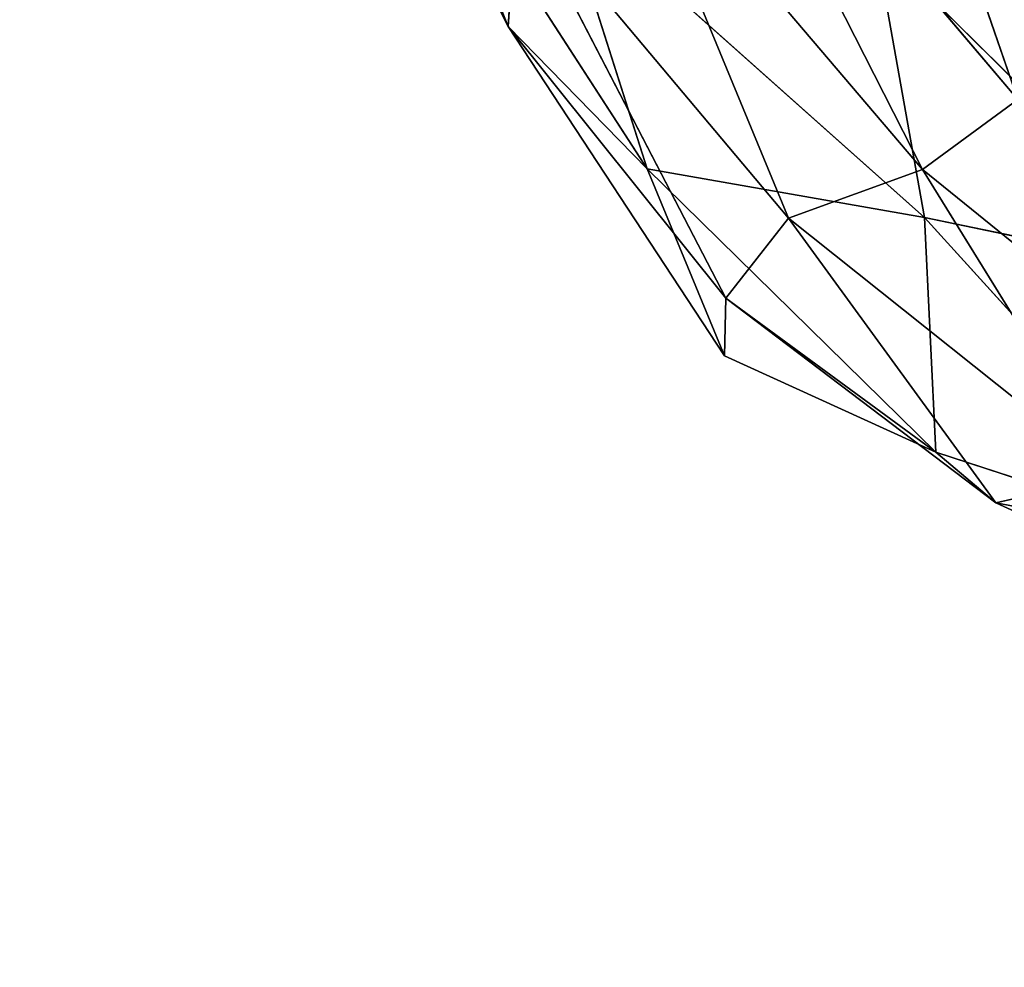
# Model space of a CAD drawing. Extents: x -0.78 to 0.78, y -0.46 to 0.68.
# Drawn here: x -0.72 to -0.71, y -0.4 to -0.39 of the extents above; entities that cross this region are included whole.
import ezdxf

# ---------------------------------------------------------------- set-up
doc = ezdxf.new("R2010")
doc.units = 0
doc.header["$LTSCALE"] = 0.0254
doc.layers.get('0').update_dxf_attribs({"color": 13, "linetype": 'CONTINUOUS'})

# ---------------------------------------------------------------- blocks, each defined once
blk = doc.blocks.new('PIANO')
at = {"color": 252}
mesh = blk.add_polyface(dxfattribs=at)
corners = [(-0.636726, -0.420829, 1.225849), (-0.735543, -0.420324, 1.225849), (-0.735944, -0.346705, 1.225849)]
mesh.append_faces([[corners[k] for k in face] for face in [(0, 1, 2)]], dxfattribs={"color": 252})
mesh = blk.add_polyface(dxfattribs=at)
corners = [(-0.636726, -0.420829, 1.225849), (-0.735944, -0.346705, 1.225849), (-0.636826, -0.346831, 1.225849)]
mesh.append_faces([[corners[k] for k in face] for face in [(0, 1, 2)]], dxfattribs={"color": 252})
mesh = blk.add_polyface(dxfattribs=at)
corners = [(-0.636826, -0.346831, 1.258869), (-0.735944, -0.346705, 1.258869), (-0.735543, -0.420324, 1.258869)]
mesh.append_faces([[corners[k] for k in face] for face in [(0, 1, 2)]], dxfattribs={"color": 252})
mesh = blk.add_polyface(dxfattribs=at)
corners = [(-0.636726, -0.420829, 1.258869), (-0.636826, -0.346831, 1.258869), (-0.735543, -0.420324, 1.258869)]
mesh.append_faces([[corners[k] for k in face] for face in [(0, 1, 2)]], dxfattribs={"color": 252})
blk = doc.blocks.new('PIEDINI')
at = {"color": 0}
for p, q in [((-0.717764, -0.389974, 0.03939), (-0.720121, -0.384058, 0.064279)), ((-0.717764, -0.389974, 0.03939), (-0.720121, -0.384058, 0.064279)), ((-0.711826, -0.390825, 0.131109), (-0.713842, -0.384975, 0.174711)), ((-0.711826, -0.390825, 0.131109), (-0.713842, -0.384975, 0.174711)), ((-0.716146, -0.391632, 0.012494), (-0.719687, -0.386156, 0.03672)), ((-0.717764, -0.389974, 0.03939), (-0.719687, -0.386156, 0.03672)), ((-0.716146, -0.391632, 0.012494), (-0.719687, -0.386156, 0.03672)), ((-0.717764, -0.389974, 0.03939), (-0.719687, -0.386156, 0.03672)), ((-0.711826, -0.390825, 0.131109), (-0.715646, -0.386314, 0.131086)), ((-0.715646, -0.386314, 0.131086), (-0.712938, -0.39164, 0.09654)), ((-0.715646, -0.386314, 0.131086), (-0.712938, -0.39164, 0.09654)), ((-0.711826, -0.390825, 0.131109), (-0.715646, -0.386314, 0.131086)), ((-0.716426, -0.387543, 0.096517), (-0.712938, -0.39164, 0.09654)), ((-0.716426, -0.387543, 0.096517), (-0.712938, -0.39164, 0.09654)), ((-0.716426, -0.387543, 0.096517), (-0.714498, -0.392209, 0.065493)), ((-0.716426, -0.387543, 0.096517), (-0.714498, -0.392209, 0.065493)), ((-0.717668, -0.388432, 0.065046), (-0.717764, -0.389974, 0.03939)), ((-0.717668, -0.388432, 0.065046), (-0.717764, -0.389974, 0.03939)), ((-0.715229, -0.393141, 0.041107), (-0.717668, -0.388432, 0.065046)), ((-0.714498, -0.392209, 0.065493), (-0.717668, -0.388432, 0.065046)), ((-0.715229, -0.393141, 0.041107), (-0.717668, -0.388432, 0.065046)), ((-0.714498, -0.392209, 0.065493), (-0.717668, -0.388432, 0.065046)), ((-0.716146, -0.391632, 0.012494), (-0.717177, -0.388399, 0.011104)), ((-0.717177, -0.388399, 0.011104), (-0.712915, -0.392201, 0.009301)), ((-0.717177, -0.388399, 0.011104), (-0.712915, -0.392201, 0.009301)), ((-0.716146, -0.391632, 0.012494), (-0.717177, -0.388399, 0.011104)), ((-0.713484, -0.389001, 0.007584), (-0.712915, -0.392201, 0.009301)), ((-0.713484, -0.389001, 0.007584), (-0.712915, -0.392201, 0.009301)), ((-0.713484, -0.389001, 0.007584), (-0.70955, -0.392895, 0.007719)), ((-0.713484, -0.389001, 0.007584), (-0.70955, -0.392895, 0.007719)), ((-0.717764, -0.389974, 0.03939), (-0.716146, -0.391632, 0.012494)), ((-0.715244, -0.393812, 0.014318), (-0.717764, -0.389974, 0.03939)), ((-0.715229, -0.393141, 0.041107), (-0.717764, -0.389974, 0.03939)), ((-0.715244, -0.393812, 0.014318), (-0.717764, -0.389974, 0.03939)), ((-0.715229, -0.393141, 0.041107), (-0.717764, -0.389974, 0.03939)), ((-0.717764, -0.389974, 0.03939), (-0.716146, -0.391632, 0.012494)), ((-0.711826, -0.390825, 0.131109), (-0.712938, -0.39164, 0.09654)), ((-0.711826, -0.390825, 0.131109), (-0.712938, -0.39164, 0.09654)), ((-0.715244, -0.393812, 0.014318), (-0.716146, -0.391632, 0.012494)), ((-0.716146, -0.391632, 0.012494), (-0.712783, -0.394934, 0.012608)), ((-0.716146, -0.391632, 0.012494), (-0.712783, -0.394934, 0.012608)), ((-0.716146, -0.391632, 0.012494), (-0.712915, -0.392201, 0.009301)), ((-0.716146, -0.391632, 0.012494), (-0.712915, -0.392201, 0.009301)), ((-0.715244, -0.393812, 0.014318), (-0.716146, -0.391632, 0.012494)), ((-0.712938, -0.39164, 0.09654), (-0.714498, -0.392209, 0.065493)), ((-0.712938, -0.39164, 0.09654), (-0.714498, -0.392209, 0.065493)), ((-0.712938, -0.39164, 0.09654), (-0.708834, -0.394962, 0.096446)), ((-0.712938, -0.39164, 0.09654), (-0.708834, -0.394962, 0.096446)), ((-0.712938, -0.39164, 0.09654), (-0.710726, -0.395216, 0.06498)), ((-0.712938, -0.39164, 0.09654), (-0.710726, -0.395216, 0.06498)), ((-0.714498, -0.392209, 0.065493), (-0.715229, -0.393141, 0.041107)), ((-0.714498, -0.392209, 0.065493), (-0.715229, -0.393141, 0.041107)), ((-0.712082, -0.395526, 0.039334), (-0.714498, -0.392209, 0.065493)), ((-0.710726, -0.395216, 0.06498), (-0.714498, -0.392209, 0.065493)), ((-0.712082, -0.395526, 0.039334), (-0.714498, -0.392209, 0.065493)), ((-0.710726, -0.395216, 0.06498), (-0.714498, -0.392209, 0.065493)), ((-0.712915, -0.392201, 0.009301), (-0.712783, -0.394934, 0.012608)), ((-0.712915, -0.392201, 0.009301), (-0.712783, -0.394934, 0.012608)), ((-0.712915, -0.392201, 0.009301), (-0.709441, -0.396027, 0.011369)), ((-0.712915, -0.392201, 0.009301), (-0.709441, -0.396027, 0.011369)), ((-0.712915, -0.392201, 0.009301), (-0.70955, -0.392895, 0.007719)), ((-0.712915, -0.392201, 0.009301), (-0.70955, -0.392895, 0.007719)), ((-0.715229, -0.393141, 0.041107), (-0.715244, -0.393812, 0.014318)), ((-0.715229, -0.393141, 0.041107), (-0.715244, -0.393812, 0.014318)), ((-0.712783, -0.394934, 0.012608), (-0.715229, -0.393141, 0.041107)), ((-0.712082, -0.395526, 0.039334), (-0.715229, -0.393141, 0.041107)), ((-0.712783, -0.394934, 0.012608), (-0.715229, -0.393141, 0.041107)), ((-0.712082, -0.395526, 0.039334), (-0.715229, -0.393141, 0.041107)), ((-0.712783, -0.394934, 0.012608), (-0.715244, -0.393812, 0.014318)), ((-0.712783, -0.394934, 0.012608), (-0.715244, -0.393812, 0.014318)), ((-0.709441, -0.396027, 0.011369), (-0.712783, -0.394934, 0.012608)), ((-0.712783, -0.394934, 0.012608), (-0.712082, -0.395526, 0.039334)), ((-0.712783, -0.394934, 0.012608), (-0.712082, -0.395526, 0.039334)), ((-0.709441, -0.396027, 0.011369), (-0.712783, -0.394934, 0.012608)), ((-0.712082, -0.395526, 0.039334), (-0.710726, -0.395216, 0.06498)), ((-0.712082, -0.395526, 0.039334), (-0.710726, -0.395216, 0.06498)), ((-0.709441, -0.396027, 0.011369), (-0.712082, -0.395526, 0.039334)), ((-0.708414, -0.397205, 0.036614), (-0.712082, -0.395526, 0.039334)), ((-0.709441, -0.396027, 0.011369), (-0.712082, -0.395526, 0.039334)), ((-0.708414, -0.397205, 0.036614), (-0.712082, -0.395526, 0.039334))]:
    blk.add_line(p, q, dxfattribs=at)
at = {"color": 252}
mesh = blk.add_polyface(dxfattribs=at)
corners = [(-0.720121, -0.384058, 0.064279), (-0.719687, -0.386156, 0.03672), (-0.717764, -0.389974, 0.03939)]
mesh.append_faces([[corners[k] for k in face] for face in [(0, 1, 2)]], dxfattribs={"color": 252})
mesh = blk.add_polyface(dxfattribs=at)
corners = [(-0.720121, -0.384058, 0.064279), (-0.717764, -0.389974, 0.03939), (-0.717668, -0.388432, 0.065046)]
mesh.append_faces([[corners[k] for k in face] for face in [(0, 1, 2)]], dxfattribs={"color": 252})
mesh = blk.add_polyface(dxfattribs=at)
corners = [(-0.713842, -0.384975, 0.174711), (-0.715646, -0.386314, 0.131086), (-0.711826, -0.390825, 0.131109)]
mesh.append_faces([[corners[k] for k in face] for face in [(0, 1, 2)]], dxfattribs={"color": 252})
mesh = blk.add_polyface(dxfattribs=at)
corners = [(-0.713842, -0.384975, 0.174711), (-0.711826, -0.390825, 0.131109), (-0.709877, -0.389816, 0.174741)]
mesh.append_faces([[corners[k] for k in face] for face in [(0, 1, 2)]], dxfattribs={"color": 252})
mesh = blk.add_polyface(dxfattribs=at)
corners = [(-0.719687, -0.386156, 0.03672), (-0.717177, -0.388399, 0.011104), (-0.716146, -0.391632, 0.012494)]
mesh.append_faces([[corners[k] for k in face] for face in [(0, 1, 2)]], dxfattribs={"color": 252})
mesh = blk.add_polyface(dxfattribs=at)
corners = [(-0.719687, -0.386156, 0.03672), (-0.716146, -0.391632, 0.012494), (-0.717764, -0.389974, 0.03939)]
mesh.append_faces([[corners[k] for k in face] for face in [(0, 1, 2)]], dxfattribs={"color": 252})
mesh = blk.add_polyface(dxfattribs=at)
corners = [(-0.715646, -0.386314, 0.131086), (-0.716426, -0.387543, 0.096517), (-0.712938, -0.39164, 0.09654)]
mesh.append_faces([[corners[k] for k in face] for face in [(0, 1, 2)]], dxfattribs={"color": 252})
mesh = blk.add_polyface(dxfattribs=at)
corners = [(-0.715646, -0.386314, 0.131086), (-0.712938, -0.39164, 0.09654), (-0.711826, -0.390825, 0.131109)]
mesh.append_faces([[corners[k] for k in face] for face in [(0, 1, 2)]], dxfattribs={"color": 252})
mesh = blk.add_polyface(dxfattribs=at)
corners = [(-0.716426, -0.387543, 0.096517), (-0.717668, -0.388432, 0.065046), (-0.714498, -0.392209, 0.065493)]
mesh.append_faces([[corners[k] for k in face] for face in [(0, 1, 2)]], dxfattribs={"color": 252})
mesh = blk.add_polyface(dxfattribs=at)
corners = [(-0.716426, -0.387543, 0.096517), (-0.714498, -0.392209, 0.065493), (-0.712938, -0.39164, 0.09654)]
mesh.append_faces([[corners[k] for k in face] for face in [(0, 1, 2)]], dxfattribs={"color": 252})
mesh = blk.add_polyface(dxfattribs=at)
corners = [(-0.717668, -0.388432, 0.065046), (-0.717764, -0.389974, 0.03939), (-0.715229, -0.393141, 0.041107)]
mesh.append_faces([[corners[k] for k in face] for face in [(0, 1, 2)]], dxfattribs={"color": 252})
mesh = blk.add_polyface(dxfattribs=at)
corners = [(-0.717668, -0.388432, 0.065046), (-0.715229, -0.393141, 0.041107), (-0.714498, -0.392209, 0.065493)]
mesh.append_faces([[corners[k] for k in face] for face in [(0, 1, 2)]], dxfattribs={"color": 252})
mesh = blk.add_polyface(dxfattribs=at)
corners = [(-0.717177, -0.388399, 0.011104), (-0.712915, -0.392201, 0.009301), (-0.716146, -0.391632, 0.012494)]
mesh.append_faces([[corners[k] for k in face] for face in [(0, 1, 2)]], dxfattribs={"color": 252})
mesh = blk.add_polyface(dxfattribs=at)
corners = [(-0.717177, -0.388399, 0.011104), (-0.713484, -0.389001, 0.007584), (-0.712915, -0.392201, 0.009301)]
mesh.append_faces([[corners[k] for k in face] for face in [(0, 1, 2)]], dxfattribs={"color": 252})
mesh = blk.add_polyface(dxfattribs=at)
corners = [(-0.70955, -0.392895, 0.007719), (-0.712915, -0.392201, 0.009301), (-0.713484, -0.389001, 0.007584)]
mesh.append_faces([[corners[k] for k in face] for face in [(0, 1, 2)]], dxfattribs={"color": 252})
mesh = blk.add_polyface(dxfattribs=at)
corners = [(-0.70955, -0.392895, 0.007719), (-0.713484, -0.389001, 0.007584), (-0.709875, -0.389486, 0.005847)]
mesh.append_faces([[corners[k] for k in face] for face in [(0, 1, 2)]], dxfattribs={"color": 252})
mesh = blk.add_polyface(dxfattribs=at)
corners = [(-0.717764, -0.389974, 0.03939), (-0.716146, -0.391632, 0.012494), (-0.715244, -0.393812, 0.014318)]
mesh.append_faces([[corners[k] for k in face] for face in [(0, 1, 2)]], dxfattribs={"color": 252})
mesh = blk.add_polyface(dxfattribs=at)
corners = [(-0.717764, -0.389974, 0.03939), (-0.715244, -0.393812, 0.014318), (-0.715229, -0.393141, 0.041107)]
mesh.append_faces([[corners[k] for k in face] for face in [(0, 1, 2)]], dxfattribs={"color": 252})
mesh = blk.add_polyface(dxfattribs=at)
corners = [(-0.711826, -0.390825, 0.131109), (-0.712938, -0.39164, 0.09654), (-0.708834, -0.394962, 0.096446)]
mesh.append_faces([[corners[k] for k in face] for face in [(0, 1, 2)]], dxfattribs={"color": 252})
mesh = blk.add_polyface(dxfattribs=at)
corners = [(-0.715244, -0.393812, 0.014318), (-0.716146, -0.391632, 0.012494), (-0.712783, -0.394934, 0.012608)]
mesh.append_faces([[corners[k] for k in face] for face in [(0, 1, 2)]], dxfattribs={"color": 252})
mesh = blk.add_polyface(dxfattribs=at)
corners = [(-0.712783, -0.394934, 0.012608), (-0.716146, -0.391632, 0.012494), (-0.712915, -0.392201, 0.009301)]
mesh.append_faces([[corners[k] for k in face] for face in [(0, 1, 2)]], dxfattribs={"color": 252})
mesh = blk.add_polyface(dxfattribs=at)
corners = [(-0.712938, -0.39164, 0.09654), (-0.714498, -0.392209, 0.065493), (-0.710726, -0.395216, 0.06498)]
mesh.append_faces([[corners[k] for k in face] for face in [(0, 1, 2)]], dxfattribs={"color": 252})
mesh = blk.add_polyface(dxfattribs=at)
corners = [(-0.712938, -0.39164, 0.09654), (-0.710726, -0.395216, 0.06498), (-0.708834, -0.394962, 0.096446)]
mesh.append_faces([[corners[k] for k in face] for face in [(0, 1, 2)]], dxfattribs={"color": 252})
mesh = blk.add_polyface(dxfattribs=at)
corners = [(-0.714498, -0.392209, 0.065493), (-0.715229, -0.393141, 0.041107), (-0.712082, -0.395526, 0.039334)]
mesh.append_faces([[corners[k] for k in face] for face in [(0, 1, 2)]], dxfattribs={"color": 252})
mesh = blk.add_polyface(dxfattribs=at)
corners = [(-0.714498, -0.392209, 0.065493), (-0.712082, -0.395526, 0.039334), (-0.710726, -0.395216, 0.06498)]
mesh.append_faces([[corners[k] for k in face] for face in [(0, 1, 2)]], dxfattribs={"color": 252})
mesh = blk.add_polyface(dxfattribs=at)
corners = [(-0.712783, -0.394934, 0.012608), (-0.712915, -0.392201, 0.009301), (-0.709441, -0.396027, 0.011369)]
mesh.append_faces([[corners[k] for k in face] for face in [(0, 1, 2)]], dxfattribs={"color": 252})
mesh = blk.add_polyface(dxfattribs=at)
corners = [(-0.709441, -0.396027, 0.011369), (-0.712915, -0.392201, 0.009301), (-0.70955, -0.392895, 0.007719)]
mesh.append_faces([[corners[k] for k in face] for face in [(0, 1, 2)]], dxfattribs={"color": 252})
mesh = blk.add_polyface(dxfattribs=at)
corners = [(-0.715229, -0.393141, 0.041107), (-0.715244, -0.393812, 0.014318), (-0.712783, -0.394934, 0.012608)]
mesh.append_faces([[corners[k] for k in face] for face in [(0, 1, 2)]], dxfattribs={"color": 252})
mesh = blk.add_polyface(dxfattribs=at)
corners = [(-0.715229, -0.393141, 0.041107), (-0.712783, -0.394934, 0.012608), (-0.712082, -0.395526, 0.039334)]
mesh.append_faces([[corners[k] for k in face] for face in [(0, 1, 2)]], dxfattribs={"color": 252})
mesh = blk.add_polyface(dxfattribs=at)
corners = [(-0.712082, -0.395526, 0.039334), (-0.712783, -0.394934, 0.012608), (-0.709441, -0.396027, 0.011369)]
mesh.append_faces([[corners[k] for k in face] for face in [(0, 1, 2)]], dxfattribs={"color": 252})
mesh = blk.add_polyface(dxfattribs=at)
corners = [(-0.710726, -0.395216, 0.06498), (-0.712082, -0.395526, 0.039334), (-0.708414, -0.397205, 0.036614)]
mesh.append_faces([[corners[k] for k in face] for face in [(0, 1, 2)]], dxfattribs={"color": 252})
mesh = blk.add_polyface(dxfattribs=at)
corners = [(-0.712082, -0.395526, 0.039334), (-0.709441, -0.396027, 0.011369), (-0.708414, -0.397205, 0.036614)]
mesh.append_faces([[corners[k] for k in face] for face in [(0, 1, 2)]], dxfattribs={"color": 252})
blk = doc.blocks.new('SKPA612')
at = {"color": 0}
for name in ['PIANO', 'PIEDINI']:
    blk.add_blockref(name, (0, 0), dxfattribs=at)

msp = doc.modelspace()

# ---------------------------------------------------------------- block references
at = {"color": 0}
msp.add_blockref('SKPA612', (0, 0), dxfattribs=at)

doc.saveas('drawing.dxf')
